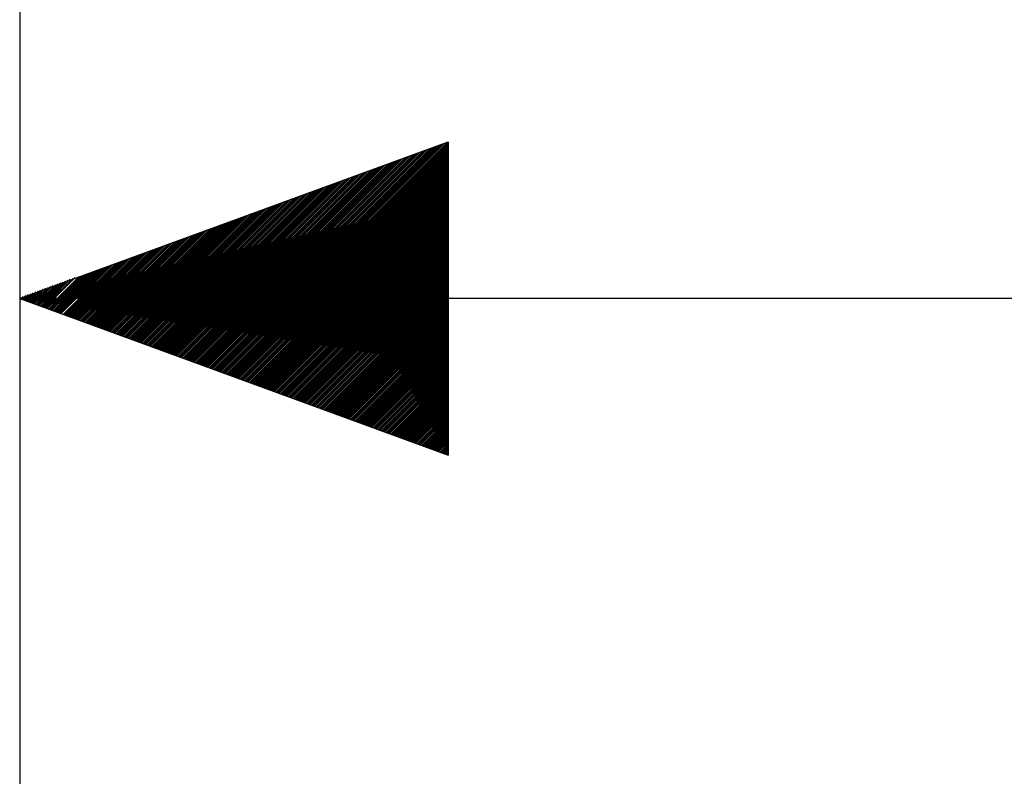
# Model space of a CAD drawing. Extents: x -10378.5 to -10308.5, y -37990.5 to -37916.3.
# Drawn here: x -10349.4 to -10346.6, y -37962.2 to -37960.1 of the extents above; entities that cross this region are included whole.
import ezdxf

# ---------------------------------------------------------------- set-up
doc = ezdxf.new("R2010")
doc.units = 0
doc.header["$MEASUREMENT"] = 0
doc.layers.get('0').update_dxf_attribs({"linetype": 'CONTINUOUS'})

msp = doc.modelspace()

# ---------------------------------------------------------------- linework, layer by layer
at = {"ltscale": 2}
for p, q in [((-10349.4158, -37957.6065), (-10349.4158, -37962.017)), ((-10344.2034, -37960.8788), (-10349.4158, -37960.8788)), ((-10349.4158, -37962.017), (-10349.4158, -37964.4126))]:
    msp.add_line(p, q, dxfattribs=at)
for p, q in [((-10349.4158, -37960.8788), (-10348.1895, -37960.4306)), ((-10348.6531, -37960.8788), (-10348.2139, -37960.4395)), ((-10348.6486, -37960.8788), (-10348.2068, -37960.4369)), ((-10348.6441, -37960.8788), (-10348.1997, -37960.4344)), ((-10348.6396, -37960.8788), (-10348.1926, -37960.4318)), ((-10348.6351, -37960.8788), (-10348.1895, -37960.4332)), ((-10348.6306, -37960.8788), (-10348.1895, -37960.4377)), ((-10348.1895, -37960.4306), (-10348.1895, -37961.3269)), ((-10348.7025, -37960.8788), (-10348.2917, -37960.468)), ((-10348.698, -37960.8788), (-10348.2846, -37960.4654)), ((-10348.6935, -37960.8788), (-10348.2776, -37960.4628)), ((-10348.689, -37960.8788), (-10348.2705, -37960.4602)), ((-10348.6845, -37960.8788), (-10348.2634, -37960.4576)), ((-10348.68, -37960.8788), (-10348.2563, -37960.455)), ((-10348.6755, -37960.8788), (-10348.2492, -37960.4525)), ((-10348.6711, -37960.8788), (-10348.2422, -37960.4499)), ((-10348.6666, -37960.8788), (-10348.2351, -37960.4473)), ((-10348.6621, -37960.8788), (-10348.228, -37960.4447)), ((-10348.6576, -37960.8788), (-10348.2209, -37960.4421)), ((-10348.6262, -37960.8788), (-10348.1895, -37960.4422)), ((-10348.6217, -37960.8788), (-10348.1895, -37960.4466)), ((-10348.6172, -37960.8788), (-10348.1895, -37960.4511)), ((-10348.6127, -37960.8788), (-10348.1895, -37960.4556)), ((-10348.6082, -37960.8788), (-10348.1895, -37960.4601)), ((-10348.6037, -37960.8788), (-10348.1895, -37960.4646)), ((-10348.5992, -37960.8788), (-10348.1895, -37960.4691)), ((-10348.7519, -37960.8788), (-10348.3695, -37960.4964)), ((-10348.7474, -37960.8788), (-10348.3625, -37960.4938)), ((-10348.7429, -37960.8788), (-10348.3554, -37960.4912)), ((-10348.7384, -37960.8788), (-10348.3483, -37960.4887)), ((-10348.7339, -37960.8788), (-10348.3412, -37960.4861)), ((-10348.7294, -37960.8788), (-10348.3342, -37960.4835)), ((-10348.7249, -37960.8788), (-10348.3271, -37960.4809)), ((-10348.7204, -37960.8788), (-10348.32, -37960.4783)), ((-10348.716, -37960.8788), (-10348.3129, -37960.4757)), ((-10348.7115, -37960.8788), (-10348.3059, -37960.4731)), ((-10348.707, -37960.8788), (-10348.2988, -37960.4706)), ((-10348.5947, -37960.8788), (-10348.1895, -37960.4736)), ((-10348.5902, -37960.8788), (-10348.1895, -37960.4781)), ((-10348.5857, -37960.8788), (-10348.1895, -37960.4826)), ((-10348.5813, -37960.8788), (-10348.1895, -37960.4871)), ((-10348.5768, -37960.8788), (-10348.1895, -37960.4915)), ((-10348.5723, -37960.8788), (-10348.1895, -37960.496)), ((-10348.8013, -37960.8788), (-10348.4474, -37960.5249)), ((-10348.7968, -37960.8788), (-10348.4403, -37960.5223)), ((-10348.7923, -37960.8788), (-10348.4332, -37960.5197)), ((-10348.7878, -37960.8788), (-10348.4261, -37960.5171)), ((-10348.7833, -37960.8788), (-10348.4191, -37960.5145)), ((-10348.7788, -37960.8788), (-10348.412, -37960.5119)), ((-10348.7743, -37960.8788), (-10348.4049, -37960.5093)), ((-10348.7698, -37960.8788), (-10348.3978, -37960.5068)), ((-10348.7653, -37960.8788), (-10348.3908, -37960.5042)), ((-10348.7609, -37960.8788), (-10348.3837, -37960.5016)), ((-10348.7564, -37960.8788), (-10348.3766, -37960.499)), ((-10348.5678, -37960.8788), (-10348.1895, -37960.5005)), ((-10348.5633, -37960.8788), (-10348.1895, -37960.505)), ((-10348.5588, -37960.8788), (-10348.1895, -37960.5095)), ((-10348.5543, -37960.8788), (-10348.1895, -37960.514)), ((-10348.5498, -37960.8788), (-10348.1895, -37960.5185)), ((-10348.5453, -37960.8788), (-10348.1895, -37960.523)), ((-10348.8507, -37960.8788), (-10348.5252, -37960.5533)), ((-10348.8462, -37960.8788), (-10348.5181, -37960.5507)), ((-10348.8417, -37960.8788), (-10348.5111, -37960.5481)), ((-10348.8372, -37960.8788), (-10348.504, -37960.5455)), ((-10348.8327, -37960.8788), (-10348.4969, -37960.543)), ((-10348.8282, -37960.8788), (-10348.4898, -37960.5404)), ((-10348.8237, -37960.8788), (-10348.4827, -37960.5378)), ((-10348.8192, -37960.8788), (-10348.4757, -37960.5352)), ((-10348.8147, -37960.8788), (-10348.4686, -37960.5326)), ((-10348.8102, -37960.8788), (-10348.4615, -37960.53)), ((-10348.8058, -37960.8788), (-10348.4544, -37960.5274)), ((-10348.5408, -37960.8788), (-10348.1895, -37960.5275)), ((-10348.5363, -37960.8788), (-10348.1895, -37960.532)), ((-10348.5319, -37960.8788), (-10348.1895, -37960.5364)), ((-10348.5274, -37960.8788), (-10348.1895, -37960.5409)), ((-10348.5229, -37960.8788), (-10348.1895, -37960.5454)), ((-10348.5184, -37960.8788), (-10348.1895, -37960.5499)), ((-10348.9, -37960.8788), (-10348.603, -37960.5817)), ((-10348.8956, -37960.8788), (-10348.596, -37960.5792)), ((-10348.8911, -37960.8788), (-10348.5889, -37960.5766)), ((-10348.8866, -37960.8788), (-10348.5818, -37960.574)), ((-10348.8821, -37960.8788), (-10348.5747, -37960.5714)), ((-10348.8776, -37960.8788), (-10348.5677, -37960.5688)), ((-10348.8731, -37960.8788), (-10348.5606, -37960.5662)), ((-10348.8686, -37960.8788), (-10348.5535, -37960.5636)), ((-10348.8641, -37960.8788), (-10348.5464, -37960.5611)), ((-10348.8596, -37960.8788), (-10348.5394, -37960.5585)), ((-10348.8551, -37960.8788), (-10348.5323, -37960.5559)), ((-10348.5139, -37960.8788), (-10348.1895, -37960.5544)), ((-10348.5094, -37960.8788), (-10348.1895, -37960.5589)), ((-10348.5049, -37960.8788), (-10348.1895, -37960.5634)), ((-10348.5004, -37960.8788), (-10348.1895, -37960.5679)), ((-10348.4959, -37960.8788), (-10348.1895, -37960.5724)), ((-10348.4914, -37960.8788), (-10348.1895, -37960.5769)), ((-10348.487, -37960.8788), (-10348.1895, -37960.5813)), ((-10348.9494, -37960.8788), (-10348.6809, -37960.6102)), ((-10348.945, -37960.8788), (-10348.6738, -37960.6076)), ((-10348.9405, -37960.8788), (-10348.6667, -37960.605)), ((-10348.936, -37960.8788), (-10348.6596, -37960.6024)), ((-10348.9315, -37960.8788), (-10348.6526, -37960.5998)), ((-10348.927, -37960.8788), (-10348.6455, -37960.5973)), ((-10348.9225, -37960.8788), (-10348.6384, -37960.5947)), ((-10348.918, -37960.8788), (-10348.6313, -37960.5921)), ((-10348.9135, -37960.8788), (-10348.6243, -37960.5895)), ((-10348.909, -37960.8788), (-10348.6172, -37960.5869)), ((-10348.9045, -37960.8788), (-10348.6101, -37960.5843)), ((-10348.4825, -37960.8788), (-10348.1895, -37960.5858)), ((-10348.478, -37960.8788), (-10348.1895, -37960.5903)), ((-10348.4735, -37960.8788), (-10348.1895, -37960.5948)), ((-10348.469, -37960.8788), (-10348.1895, -37960.5993)), ((-10348.4645, -37960.8788), (-10348.1895, -37960.6038)), ((-10348.46, -37960.8788), (-10348.1895, -37960.6083)), ((-10348.9988, -37960.8788), (-10348.7587, -37960.6386)), ((-10348.9943, -37960.8788), (-10348.7516, -37960.636)), ((-10348.9899, -37960.8788), (-10348.7446, -37960.6335)), ((-10348.9854, -37960.8788), (-10348.7375, -37960.6309)), ((-10348.9809, -37960.8788), (-10348.7304, -37960.6283)), ((-10348.9764, -37960.8788), (-10348.7233, -37960.6257)), ((-10348.9719, -37960.8788), (-10348.7162, -37960.6231)), ((-10348.9674, -37960.8788), (-10348.7092, -37960.6205)), ((-10348.9629, -37960.8788), (-10348.7021, -37960.6179)), ((-10348.9584, -37960.8788), (-10348.695, -37960.6154)), ((-10348.9539, -37960.8788), (-10348.6879, -37960.6128)), ((-10348.4555, -37960.8788), (-10348.1895, -37960.6128)), ((-10348.451, -37960.8788), (-10348.1895, -37960.6173)), ((-10348.4465, -37960.8788), (-10348.1895, -37960.6218)), ((-10348.4421, -37960.8788), (-10348.1895, -37960.6262)), ((-10348.4376, -37960.8788), (-10348.1895, -37960.6307)), ((-10348.4331, -37960.8788), (-10348.1895, -37960.6352)), ((-10349.0437, -37960.8788), (-10348.8295, -37960.6645)), ((-10349.0392, -37960.8788), (-10348.8224, -37960.6619)), ((-10349.0348, -37960.8788), (-10348.8153, -37960.6593)), ((-10349.0303, -37960.8788), (-10348.8082, -37960.6567)), ((-10349.0258, -37960.8788), (-10348.8012, -37960.6541)), ((-10349.0213, -37960.8788), (-10348.7941, -37960.6516)), ((-10349.0168, -37960.8788), (-10348.787, -37960.649)), ((-10349.0123, -37960.8788), (-10348.7799, -37960.6464)), ((-10349.0078, -37960.8788), (-10348.7729, -37960.6438)), ((-10349.0033, -37960.8788), (-10348.7658, -37960.6412)), ((-10348.4286, -37960.8788), (-10348.1895, -37960.6397)), ((-10348.4241, -37960.8788), (-10348.1895, -37960.6442)), ((-10348.4196, -37960.8788), (-10348.1895, -37960.6487)), ((-10348.4151, -37960.8788), (-10348.1895, -37960.6532)), ((-10348.4106, -37960.8788), (-10348.1895, -37960.6577)), ((-10348.4061, -37960.8788), (-10348.1895, -37960.6622)), ((-10348.4016, -37960.8788), (-10348.1895, -37960.6667)), ((-10349.0931, -37960.8788), (-10348.9073, -37960.6929)), ((-10349.0886, -37960.8788), (-10348.9002, -37960.6903)), ((-10349.0841, -37960.8788), (-10348.8931, -37960.6878)), ((-10349.0797, -37960.8788), (-10348.8861, -37960.6852)), ((-10349.0752, -37960.8788), (-10348.879, -37960.6826)), ((-10349.0707, -37960.8788), (-10348.8719, -37960.68)), ((-10349.0662, -37960.8788), (-10348.8648, -37960.6774)), ((-10349.0617, -37960.8788), (-10348.8578, -37960.6748)), ((-10349.0572, -37960.8788), (-10348.8507, -37960.6722)), ((-10349.0527, -37960.8788), (-10348.8436, -37960.6697)), ((-10349.0482, -37960.8788), (-10348.8365, -37960.6671)), ((-10348.3972, -37960.8788), (-10348.1895, -37960.6711)), ((-10348.3927, -37960.8788), (-10348.1895, -37960.6756)), ((-10348.3882, -37960.8788), (-10348.1895, -37960.6801)), ((-10348.3837, -37960.8788), (-10348.1895, -37960.6846)), ((-10348.3792, -37960.8788), (-10348.1895, -37960.6891)), ((-10348.3747, -37960.8788), (-10348.1895, -37960.6936)), ((-10349.1425, -37960.8788), (-10348.9851, -37960.7214)), ((-10349.138, -37960.8788), (-10348.9781, -37960.7188)), ((-10349.1335, -37960.8788), (-10348.971, -37960.7162)), ((-10349.129, -37960.8788), (-10348.9639, -37960.7136)), ((-10349.1246, -37960.8788), (-10348.9568, -37960.711)), ((-10349.1201, -37960.8788), (-10348.9497, -37960.7084)), ((-10349.1156, -37960.8788), (-10348.9427, -37960.7059)), ((-10349.1111, -37960.8788), (-10348.9356, -37960.7033)), ((-10349.1066, -37960.8788), (-10348.9285, -37960.7007)), ((-10349.1021, -37960.8788), (-10348.9214, -37960.6981)), ((-10349.0976, -37960.8788), (-10348.9144, -37960.6955)), ((-10348.3702, -37960.8788), (-10348.1895, -37960.6981)), ((-10348.3657, -37960.8788), (-10348.1895, -37960.7026)), ((-10348.3612, -37960.8788), (-10348.1895, -37960.7071)), ((-10348.3567, -37960.8788), (-10348.1895, -37960.7116)), ((-10348.3523, -37960.8788), (-10348.1895, -37960.716)), ((-10348.3478, -37960.8788), (-10348.1895, -37960.7205)), ((-10349.1919, -37960.8788), (-10349.063, -37960.7498)), ((-10349.1874, -37960.8788), (-10349.0559, -37960.7472)), ((-10349.1829, -37960.8788), (-10349.0488, -37960.7446)), ((-10349.1784, -37960.8788), (-10349.0417, -37960.742)), ((-10349.1739, -37960.8788), (-10349.0347, -37960.7395)), ((-10349.1695, -37960.8788), (-10349.0276, -37960.7369)), ((-10349.165, -37960.8788), (-10349.0205, -37960.7343)), ((-10349.1605, -37960.8788), (-10349.0134, -37960.7317)), ((-10349.156, -37960.8788), (-10349.0064, -37960.7291)), ((-10349.1515, -37960.8788), (-10348.9993, -37960.7265)), ((-10349.147, -37960.8788), (-10348.9922, -37960.7239)), ((-10348.3433, -37960.8788), (-10348.1895, -37960.725)), ((-10348.3388, -37960.8788), (-10348.1895, -37960.7295)), ((-10348.3343, -37960.8788), (-10348.1895, -37960.734)), ((-10348.3298, -37960.8788), (-10348.1895, -37960.7385)), ((-10348.3253, -37960.8788), (-10348.1895, -37960.743)), ((-10348.3208, -37960.8788), (-10348.1895, -37960.7475)), ((-10349.2413, -37960.8788), (-10349.1408, -37960.7782)), ((-10349.2368, -37960.8788), (-10349.1337, -37960.7757)), ((-10349.2323, -37960.8788), (-10349.1266, -37960.7731)), ((-10349.2278, -37960.8788), (-10349.1196, -37960.7705)), ((-10349.2233, -37960.8788), (-10349.1125, -37960.7679)), ((-10349.2188, -37960.8788), (-10349.1054, -37960.7653)), ((-10349.2144, -37960.8788), (-10349.0983, -37960.7627)), ((-10349.2099, -37960.8788), (-10349.0913, -37960.7601)), ((-10349.2054, -37960.8788), (-10349.0842, -37960.7576)), ((-10349.2009, -37960.8788), (-10349.0771, -37960.755)), ((-10349.1964, -37960.8788), (-10349.07, -37960.7524)), ((-10348.3163, -37960.8788), (-10348.1895, -37960.752)), ((-10348.3118, -37960.8788), (-10348.1895, -37960.7565)), ((-10348.3074, -37960.8788), (-10348.1895, -37960.761)), ((-10348.3029, -37960.8788), (-10348.1895, -37960.7654)), ((-10348.2984, -37960.8788), (-10348.1895, -37960.7699)), ((-10348.2939, -37960.8788), (-10348.1895, -37960.7744)), ((-10348.2894, -37960.8788), (-10348.1895, -37960.7789)), ((-10349.2907, -37960.8788), (-10349.2186, -37960.8067)), ((-10349.2862, -37960.8788), (-10349.2116, -37960.8041)), ((-10349.2817, -37960.8788), (-10349.2045, -37960.8015)), ((-10349.2772, -37960.8788), (-10349.1974, -37960.7989)), ((-10349.2727, -37960.8788), (-10349.1903, -37960.7963)), ((-10349.2682, -37960.8788), (-10349.1832, -37960.7938)), ((-10349.2638, -37960.8788), (-10349.1762, -37960.7912)), ((-10349.2593, -37960.8788), (-10349.1691, -37960.7886)), ((-10349.2548, -37960.8788), (-10349.162, -37960.786)), ((-10349.2503, -37960.8788), (-10349.1549, -37960.7834)), ((-10349.2458, -37960.8788), (-10349.1479, -37960.7808)), ((-10348.2849, -37960.8788), (-10348.1895, -37960.7834)), ((-10348.2804, -37960.8788), (-10348.1895, -37960.7879)), ((-10348.2759, -37960.8788), (-10348.1895, -37960.7924)), ((-10348.2714, -37960.8788), (-10348.1895, -37960.7969)), ((-10348.2669, -37960.8788), (-10348.1895, -37960.8014)), ((-10348.2625, -37960.8788), (-10348.1895, -37960.8059)), ((-10349.3429, -37960.8777), (-10349.2993, -37960.8341)), ((-10349.3385, -37960.8777), (-10349.2922, -37960.8315)), ((-10349.334, -37960.8777), (-10349.2852, -37960.8289)), ((-10349.3295, -37960.8777), (-10349.2781, -37960.8263)), ((-10349.325, -37960.8777), (-10349.271, -37960.8237)), ((-10349.3205, -37960.8777), (-10349.2639, -37960.8212)), ((-10349.316, -37960.8777), (-10349.2569, -37960.8186)), ((-10349.3087, -37960.8788), (-10349.2469, -37960.817)), ((-10349.3042, -37960.8788), (-10349.2399, -37960.8144)), ((-10349.2997, -37960.8788), (-10349.2328, -37960.8119)), ((-10349.2952, -37960.8788), (-10349.2257, -37960.8093)), ((-10348.258, -37960.8788), (-10348.1895, -37960.8103)), ((-10348.2535, -37960.8788), (-10348.1895, -37960.8148)), ((-10348.249, -37960.8788), (-10348.1895, -37960.8193)), ((-10348.2445, -37960.8788), (-10348.1895, -37960.8238)), ((-10348.24, -37960.8788), (-10348.1895, -37960.8283)), ((-10348.2355, -37960.8788), (-10348.1895, -37960.8328)), ((-10349.3923, -37960.8777), (-10349.3772, -37960.8625)), ((-10349.3878, -37960.8777), (-10349.3701, -37960.8599)), ((-10349.3834, -37960.8777), (-10349.363, -37960.8574)), ((-10349.3789, -37960.8777), (-10349.3559, -37960.8548)), ((-10349.3744, -37960.8777), (-10349.3489, -37960.8522)), ((-10349.3699, -37960.8777), (-10349.3418, -37960.8496)), ((-10349.3654, -37960.8777), (-10349.3347, -37960.847)), ((-10349.3609, -37960.8777), (-10349.3276, -37960.8444)), ((-10349.3564, -37960.8777), (-10349.3206, -37960.8418)), ((-10349.3519, -37960.8777), (-10349.3135, -37960.8393)), ((-10349.3474, -37960.8777), (-10349.3064, -37960.8367)), ((-10348.231, -37960.8788), (-10348.1895, -37960.8373)), ((-10348.2265, -37960.8788), (-10348.1895, -37960.8418)), ((-10348.222, -37960.8788), (-10348.1895, -37960.8463)), ((-10348.2176, -37960.8788), (-10348.1895, -37960.8508)), ((-10348.2131, -37960.8788), (-10348.1895, -37960.8552)), ((-10348.2086, -37960.8788), (-10348.1895, -37960.8597)), ((-10349.4158, -37960.8788), (-10349.4148, -37960.8777)), ((-10349.4158, -37960.8788), (-10348.1895, -37961.3269)), ((-10349.4148, -37960.8777), (-10349.4125, -37960.8755)), ((-10349.4125, -37960.88), (-10349.4103, -37960.8777)), ((-10349.4103, -37960.8777), (-10349.4055, -37960.8729)), ((-10349.4093, -37960.8812), (-10349.4058, -37960.8777)), ((-10349.406, -37960.8824), (-10349.4013, -37960.8777)), ((-10349.4058, -37960.8777), (-10349.3984, -37960.8703)), ((-10349.4027, -37960.8836), (-10349.3968, -37960.8777)), ((-10349.4013, -37960.8777), (-10349.3913, -37960.8677)), ((-10349.3994, -37960.8848), (-10349.3923, -37960.8777)), ((-10349.3968, -37960.8777), (-10349.3842, -37960.8651)), ((-10349.3961, -37960.886), (-10349.3878, -37960.8777)), ((-10349.3928, -37960.8872), (-10349.3834, -37960.8777)), ((-10349.3895, -37960.8884), (-10349.3789, -37960.8777)), ((-10349.3862, -37960.8896), (-10349.3744, -37960.8777)), ((-10349.383, -37960.8908), (-10349.3699, -37960.8777)), ((-10349.3797, -37960.892), (-10349.3654, -37960.8777)), ((-10349.3764, -37960.8932), (-10349.3609, -37960.8777)), ((-10349.3731, -37960.8944), (-10349.3564, -37960.8777)), ((-10349.3698, -37960.8956), (-10349.3519, -37960.8777)), ((-10349.3665, -37960.8968), (-10349.3474, -37960.8777)), ((-10349.3632, -37960.898), (-10349.3429, -37960.8777)), ((-10349.3599, -37960.8992), (-10349.3385, -37960.8777)), ((-10349.3566, -37960.9004), (-10349.334, -37960.8777)), ((-10349.3534, -37960.9016), (-10349.3295, -37960.8777)), ((-10349.3501, -37960.9028), (-10349.325, -37960.8777)), ((-10349.3468, -37960.904), (-10349.3205, -37960.8777)), ((-10349.3435, -37960.9052), (-10349.316, -37960.8777)), ((-10349.3402, -37960.9064), (-10349.3115, -37960.8777)), ((-10349.3369, -37960.9076), (-10349.307, -37960.8777)), ((-10349.3336, -37960.9088), (-10349.3025, -37960.8777)), ((-10349.3303, -37960.91), (-10349.298, -37960.8777)), ((-10349.327, -37960.9112), (-10349.2936, -37960.8777)), ((-10349.3238, -37960.9124), (-10349.2891, -37960.8777)), ((-10349.3205, -37960.9136), (-10349.2846, -37960.8777)), ((-10349.3172, -37960.9148), (-10349.2801, -37960.8777)), ((-10349.3139, -37960.916), (-10349.2756, -37960.8777)), ((-10349.3106, -37960.9172), (-10349.2711, -37960.8777)), ((-10349.3073, -37960.9184), (-10349.2666, -37960.8777)), ((-10349.304, -37960.9196), (-10349.2621, -37960.8777)), ((-10349.3007, -37960.9208), (-10349.2576, -37960.8777)), ((-10349.2975, -37960.922), (-10349.2531, -37960.8777)), ((-10349.2913, -37960.9243), (-10349.2458, -37960.8788)), ((-10349.288, -37960.9255), (-10349.2413, -37960.8788)), ((-10349.2847, -37960.9267), (-10349.2368, -37960.8788)), ((-10349.2814, -37960.9279), (-10349.2323, -37960.8788)), ((-10349.2781, -37960.9291), (-10349.2278, -37960.8788)), ((-10349.2749, -37960.9303), (-10349.2233, -37960.8788)), ((-10349.2716, -37960.9315), (-10349.2188, -37960.8788)), ((-10349.2683, -37960.9327), (-10349.2144, -37960.8788)), ((-10349.265, -37960.9339), (-10349.2099, -37960.8788)), ((-10349.2617, -37960.9351), (-10349.2054, -37960.8788)), ((-10349.2584, -37960.9363), (-10349.2009, -37960.8788)), ((-10349.2551, -37960.9375), (-10349.1964, -37960.8788)), ((-10349.2518, -37960.9387), (-10349.1919, -37960.8788)), ((-10349.2485, -37960.9399), (-10349.1874, -37960.8788)), ((-10349.2453, -37960.9411), (-10349.1829, -37960.8788)), ((-10349.242, -37960.9423), (-10349.1784, -37960.8788)), ((-10349.2387, -37960.9435), (-10349.1739, -37960.8788)), ((-10349.2354, -37960.9447), (-10349.1695, -37960.8788)), ((-10349.2321, -37960.9459), (-10349.165, -37960.8788)), ((-10349.2288, -37960.9471), (-10349.1605, -37960.8788)), ((-10349.2255, -37960.9483), (-10349.156, -37960.8788)), ((-10349.2222, -37960.9495), (-10349.1515, -37960.8788)), ((-10349.219, -37960.9507), (-10349.147, -37960.8788)), ((-10349.2157, -37960.9519), (-10349.1425, -37960.8788)), ((-10349.2124, -37960.9531), (-10349.138, -37960.8788)), ((-10349.2091, -37960.9543), (-10349.1335, -37960.8788)), ((-10349.2058, -37960.9555), (-10349.129, -37960.8788)), ((-10349.2025, -37960.9567), (-10349.1246, -37960.8788)), ((-10349.1992, -37960.9579), (-10349.1201, -37960.8788)), ((-10349.1959, -37960.9591), (-10349.1156, -37960.8788)), ((-10349.1926, -37960.9603), (-10349.1111, -37960.8788)), ((-10349.1894, -37960.9615), (-10349.1066, -37960.8788)), ((-10349.1861, -37960.9627), (-10349.1021, -37960.8788)), ((-10349.1828, -37960.9639), (-10349.0976, -37960.8788)), ((-10349.1795, -37960.9651), (-10349.0931, -37960.8788)), ((-10349.1762, -37960.9663), (-10349.0886, -37960.8788)), ((-10349.1729, -37960.9675), (-10349.0841, -37960.8788)), ((-10349.1696, -37960.9687), (-10349.0797, -37960.8788)), ((-10349.1663, -37960.9699), (-10349.0752, -37960.8788)), ((-10349.163, -37960.9711), (-10349.0707, -37960.8788)), ((-10349.1598, -37960.9723), (-10349.0662, -37960.8788)), ((-10349.1565, -37960.9735), (-10349.0617, -37960.8788)), ((-10349.1532, -37960.9747), (-10349.0572, -37960.8788)), ((-10349.1499, -37960.9759), (-10349.0527, -37960.8788)), ((-10349.1466, -37960.9771), (-10349.0482, -37960.8788)), ((-10349.1433, -37960.9783), (-10349.0437, -37960.8788)), ((-10349.14, -37960.9795), (-10349.0392, -37960.8788)), ((-10349.1367, -37960.9807), (-10349.0348, -37960.8788)), ((-10349.1335, -37960.9819), (-10349.0303, -37960.8788)), ((-10349.1302, -37960.9831), (-10349.0258, -37960.8788)), ((-10349.1269, -37960.9843), (-10349.0213, -37960.8788)), ((-10349.1236, -37960.9855), (-10349.0168, -37960.8788)), ((-10349.1203, -37960.9867), (-10349.0123, -37960.8788)), ((-10349.117, -37960.988), (-10349.0078, -37960.8788)), ((-10349.1137, -37960.9892), (-10349.0033, -37960.8788)), ((-10349.1104, -37960.9904), (-10348.9988, -37960.8788)), ((-10349.1071, -37960.9916), (-10348.9943, -37960.8788)), ((-10349.1039, -37960.9928), (-10348.9899, -37960.8788)), ((-10349.1006, -37960.994), (-10348.9854, -37960.8788)), ((-10349.0973, -37960.9952), (-10348.9809, -37960.8788)), ((-10349.094, -37960.9964), (-10348.9764, -37960.8788)), ((-10349.0907, -37960.9976), (-10348.9719, -37960.8788)), ((-10349.0874, -37960.9988), (-10348.9674, -37960.8788)), ((-10349.0841, -37961), (-10348.9629, -37960.8788)), ((-10349.0808, -37961.0012), (-10348.9584, -37960.8788)), ((-10349.0775, -37961.0024), (-10348.9539, -37960.8788)), ((-10349.0743, -37961.0036), (-10348.9494, -37960.8788)), ((-10349.071, -37961.0048), (-10348.945, -37960.8788)), ((-10349.0677, -37961.006), (-10348.9405, -37960.8788)), ((-10349.0644, -37961.0072), (-10348.936, -37960.8788)), ((-10349.0611, -37961.0084), (-10348.9315, -37960.8788)), ((-10349.0578, -37961.0096), (-10348.927, -37960.8788)), ((-10349.0545, -37961.0108), (-10348.9225, -37960.8788)), ((-10349.0512, -37961.012), (-10348.918, -37960.8788)), ((-10349.048, -37961.0132), (-10348.9135, -37960.8788)), ((-10349.0447, -37961.0144), (-10348.909, -37960.8788)), ((-10349.0414, -37961.0156), (-10348.9045, -37960.8788)), ((-10349.0381, -37961.0168), (-10348.9, -37960.8788)), ((-10349.0348, -37961.018), (-10348.8956, -37960.8788)), ((-10349.0315, -37961.0192), (-10348.8911, -37960.8788)), ((-10349.0282, -37961.0204), (-10348.8866, -37960.8788)), ((-10349.0249, -37961.0216), (-10348.8821, -37960.8788)), ((-10349.0216, -37961.0228), (-10348.8776, -37960.8788)), ((-10349.0184, -37961.024), (-10348.8731, -37960.8788)), ((-10349.0151, -37961.0252), (-10348.8686, -37960.8788)), ((-10349.0118, -37961.0264), (-10348.8641, -37960.8788)), ((-10349.0085, -37961.0276), (-10348.8596, -37960.8788)), ((-10349.0052, -37961.0288), (-10348.8551, -37960.8788)), ((-10349.0019, -37961.03), (-10348.8507, -37960.8788)), ((-10348.9986, -37961.0312), (-10348.8462, -37960.8788)), ((-10348.9953, -37961.0324), (-10348.8417, -37960.8788)), ((-10348.992, -37961.0336), (-10348.8372, -37960.8788)), ((-10348.9888, -37961.0348), (-10348.8327, -37960.8788)), ((-10348.9855, -37961.036), (-10348.8282, -37960.8788)), ((-10348.9822, -37961.0372), (-10348.8237, -37960.8788)), ((-10348.9789, -37961.0384), (-10348.8192, -37960.8788)), ((-10348.9756, -37961.0396), (-10348.8147, -37960.8788)), ((-10348.9723, -37961.0408), (-10348.8102, -37960.8788)), ((-10348.969, -37961.042), (-10348.8058, -37960.8788)), ((-10348.9657, -37961.0432), (-10348.8013, -37960.8788)), ((-10348.9625, -37961.0444), (-10348.7968, -37960.8788)), ((-10348.9592, -37961.0456), (-10348.7923, -37960.8788)), ((-10348.9559, -37961.0468), (-10348.7878, -37960.8788)), ((-10348.9526, -37961.048), (-10348.7833, -37960.8788)), ((-10348.9493, -37961.0492), (-10348.7788, -37960.8788)), ((-10348.946, -37961.0504), (-10348.7743, -37960.8788)), ((-10348.9427, -37961.0516), (-10348.7698, -37960.8788)), ((-10348.9394, -37961.0528), (-10348.7653, -37960.8788)), ((-10348.9361, -37961.054), (-10348.7609, -37960.8788)), ((-10348.9329, -37961.0552), (-10348.7564, -37960.8788)), ((-10348.9296, -37961.0564), (-10348.7519, -37960.8788)), ((-10348.9263, -37961.0576), (-10348.7474, -37960.8788)), ((-10348.923, -37961.0588), (-10348.7429, -37960.8788)), ((-10348.9197, -37961.0601), (-10348.7384, -37960.8788)), ((-10348.9164, -37961.0613), (-10348.7339, -37960.8788)), ((-10348.9131, -37961.0625), (-10348.7294, -37960.8788)), ((-10348.9098, -37961.0637), (-10348.7249, -37960.8788)), ((-10348.9065, -37961.0649), (-10348.7204, -37960.8788)), ((-10348.9033, -37961.0661), (-10348.716, -37960.8788)), ((-10348.9, -37961.0673), (-10348.7115, -37960.8788)), ((-10348.8967, -37961.0685), (-10348.707, -37960.8788)), ((-10348.8934, -37961.0697), (-10348.7025, -37960.8788)), ((-10348.8901, -37961.0709), (-10348.698, -37960.8788)), ((-10348.8868, -37961.0721), (-10348.6935, -37960.8788)), ((-10348.8835, -37961.0733), (-10348.689, -37960.8788)), ((-10348.8802, -37961.0745), (-10348.6845, -37960.8788)), ((-10348.877, -37961.0757), (-10348.68, -37960.8788)), ((-10348.8737, -37961.0769), (-10348.6755, -37960.8788)), ((-10348.8704, -37961.0781), (-10348.6711, -37960.8788)), ((-10348.8671, -37961.0793), (-10348.6666, -37960.8788)), ((-10348.8638, -37961.0805), (-10348.6621, -37960.8788)), ((-10348.8605, -37961.0817), (-10348.6576, -37960.8788)), ((-10348.8572, -37961.0829), (-10348.6531, -37960.8788)), ((-10348.8539, -37961.0841), (-10348.6486, -37960.8788)), ((-10348.8506, -37961.0853), (-10348.6441, -37960.8788)), ((-10348.8474, -37961.0865), (-10348.6396, -37960.8788)), ((-10348.8441, -37961.0877), (-10348.6351, -37960.8788)), ((-10348.8408, -37961.0889), (-10348.6306, -37960.8788)), ((-10348.8375, -37961.0901), (-10348.6262, -37960.8788)), ((-10348.8342, -37961.0913), (-10348.6217, -37960.8788)), ((-10348.8309, -37961.0925), (-10348.6172, -37960.8788)), ((-10348.8276, -37961.0937), (-10348.6127, -37960.8788)), ((-10348.8243, -37961.0949), (-10348.6082, -37960.8788)), ((-10348.821, -37961.0961), (-10348.6037, -37960.8788)), ((-10348.8178, -37961.0973), (-10348.5992, -37960.8788)), ((-10348.8145, -37961.0985), (-10348.5947, -37960.8788)), ((-10348.8112, -37961.0997), (-10348.5902, -37960.8788)), ((-10348.8079, -37961.1009), (-10348.5857, -37960.8788)), ((-10348.8046, -37961.1021), (-10348.5813, -37960.8788)), ((-10348.8013, -37961.1033), (-10348.5768, -37960.8788)), ((-10348.798, -37961.1045), (-10348.5723, -37960.8788)), ((-10348.7947, -37961.1057), (-10348.5678, -37960.8788)), ((-10348.7915, -37961.1069), (-10348.5633, -37960.8788)), ((-10348.7882, -37961.1081), (-10348.5588, -37960.8788)), ((-10348.7849, -37961.1093), (-10348.5543, -37960.8788)), ((-10348.7816, -37961.1105), (-10348.5498, -37960.8788)), ((-10348.7783, -37961.1117), (-10348.5453, -37960.8788)), ((-10348.775, -37961.1129), (-10348.5408, -37960.8788)), ((-10348.7717, -37961.1141), (-10348.5363, -37960.8788)), ((-10348.7684, -37961.1153), (-10348.5319, -37960.8788)), ((-10348.7651, -37961.1165), (-10348.5274, -37960.8788)), ((-10348.7619, -37961.1177), (-10348.5229, -37960.8788)), ((-10348.7586, -37961.1189), (-10348.5184, -37960.8788)), ((-10348.7553, -37961.1201), (-10348.5139, -37960.8788)), ((-10348.752, -37961.1213), (-10348.5094, -37960.8788)), ((-10348.7487, -37961.1225), (-10348.5049, -37960.8788)), ((-10348.7454, -37961.1237), (-10348.5004, -37960.8788)), ((-10348.7421, -37961.1249), (-10348.4959, -37960.8788)), ((-10348.7388, -37961.1261), (-10348.4914, -37960.8788)), ((-10348.7355, -37961.1273), (-10348.487, -37960.8788)), ((-10348.7323, -37961.1285), (-10348.4825, -37960.8788)), ((-10348.729, -37961.1297), (-10348.478, -37960.8788)), ((-10348.7257, -37961.1309), (-10348.4735, -37960.8788)), ((-10348.7224, -37961.1322), (-10348.469, -37960.8788)), ((-10348.7191, -37961.1334), (-10348.4645, -37960.8788)), ((-10348.7158, -37961.1346), (-10348.46, -37960.8788)), ((-10348.7125, -37961.1358), (-10348.4555, -37960.8788)), ((-10348.7092, -37961.137), (-10348.451, -37960.8788)), ((-10348.706, -37961.1382), (-10348.4465, -37960.8788)), ((-10348.7027, -37961.1394), (-10348.4421, -37960.8788)), ((-10348.6994, -37961.1406), (-10348.4376, -37960.8788)), ((-10348.6961, -37961.1418), (-10348.4331, -37960.8788)), ((-10348.6928, -37961.143), (-10348.4286, -37960.8788)), ((-10348.6895, -37961.1442), (-10348.4241, -37960.8788)), ((-10348.6862, -37961.1454), (-10348.4196, -37960.8788)), ((-10348.6829, -37961.1466), (-10348.4151, -37960.8788)), ((-10348.6796, -37961.1478), (-10348.4106, -37960.8788)), ((-10348.6764, -37961.149), (-10348.4061, -37960.8788)), ((-10348.6731, -37961.1502), (-10348.4016, -37960.8788)), ((-10348.6698, -37961.1514), (-10348.3972, -37960.8788)), ((-10348.6665, -37961.1526), (-10348.3927, -37960.8788)), ((-10348.6632, -37961.1538), (-10348.3882, -37960.8788)), ((-10348.6599, -37961.155), (-10348.3837, -37960.8788)), ((-10348.6566, -37961.1562), (-10348.3792, -37960.8788)), ((-10348.6533, -37961.1574), (-10348.3747, -37960.8788)), ((-10348.65, -37961.1586), (-10348.3702, -37960.8788)), ((-10348.6468, -37961.1598), (-10348.3657, -37960.8788)), ((-10348.6435, -37961.161), (-10348.3612, -37960.8788)), ((-10348.6402, -37961.1622), (-10348.3567, -37960.8788)), ((-10348.6369, -37961.1634), (-10348.3523, -37960.8788)), ((-10348.6336, -37961.1646), (-10348.3478, -37960.8788)), ((-10348.6303, -37961.1658), (-10348.3433, -37960.8788)), ((-10348.627, -37961.167), (-10348.3388, -37960.8788)), ((-10348.6237, -37961.1682), (-10348.3343, -37960.8788)), ((-10348.6205, -37961.1694), (-10348.3298, -37960.8788)), ((-10348.6172, -37961.1706), (-10348.3253, -37960.8788)), ((-10348.6139, -37961.1718), (-10348.3208, -37960.8788)), ((-10348.6106, -37961.173), (-10348.3163, -37960.8788)), ((-10348.6073, -37961.1742), (-10348.3118, -37960.8788)), ((-10348.604, -37961.1754), (-10348.3074, -37960.8788)), ((-10348.6007, -37961.1766), (-10348.3029, -37960.8788)), ((-10348.5974, -37961.1778), (-10348.2984, -37960.8788)), ((-10348.5941, -37961.179), (-10348.2939, -37960.8788)), ((-10348.5909, -37961.1802), (-10348.2894, -37960.8788)), ((-10348.5876, -37961.1814), (-10348.2849, -37960.8788)), ((-10348.5843, -37961.1826), (-10348.2804, -37960.8788)), ((-10348.581, -37961.1838), (-10348.2759, -37960.8788)), ((-10348.5777, -37961.185), (-10348.2714, -37960.8788)), ((-10348.5744, -37961.1862), (-10348.2669, -37960.8788)), ((-10348.5711, -37961.1874), (-10348.2625, -37960.8788)), ((-10348.5678, -37961.1886), (-10348.258, -37960.8788)), ((-10348.5645, -37961.1898), (-10348.2535, -37960.8788)), ((-10348.5613, -37961.191), (-10348.249, -37960.8788)), ((-10348.558, -37961.1922), (-10348.2445, -37960.8788)), ((-10348.5547, -37961.1934), (-10348.24, -37960.8788)), ((-10348.5514, -37961.1946), (-10348.2355, -37960.8788)), ((-10348.5481, -37961.1958), (-10348.231, -37960.8788)), ((-10348.5448, -37961.197), (-10348.2265, -37960.8788)), ((-10348.5415, -37961.1982), (-10348.222, -37960.8788)), ((-10348.5382, -37961.1994), (-10348.2176, -37960.8788)), ((-10348.535, -37961.2006), (-10348.2131, -37960.8788)), ((-10348.5317, -37961.2018), (-10348.2086, -37960.8788)), ((-10348.5284, -37961.203), (-10348.2041, -37960.8788)), ((-10348.5251, -37961.2043), (-10348.1996, -37960.8788)), ((-10348.5218, -37961.2055), (-10348.1951, -37960.8788)), ((-10348.5185, -37961.2067), (-10348.1906, -37960.8788)), ((-10348.5152, -37961.2079), (-10348.1895, -37960.8822)), ((-10348.5119, -37961.2091), (-10348.1895, -37960.8867)), ((-10348.5086, -37961.2103), (-10348.1895, -37960.8912)), ((-10348.2041, -37960.8788), (-10348.1895, -37960.8642)), ((-10348.1996, -37960.8788), (-10348.1895, -37960.8687)), ((-10348.1951, -37960.8788), (-10348.1895, -37960.8732)), ((-10348.1906, -37960.8788), (-10348.1895, -37960.8777)), ((-10348.5054, -37961.2115), (-10348.1895, -37960.8957)), ((-10348.5021, -37961.2127), (-10348.1895, -37960.9001)), ((-10348.4988, -37961.2139), (-10348.1895, -37960.9046)), ((-10348.4955, -37961.2151), (-10348.1895, -37960.9091)), ((-10348.4922, -37961.2163), (-10348.1895, -37960.9136)), ((-10348.4889, -37961.2175), (-10348.1895, -37960.9181)), ((-10348.4856, -37961.2187), (-10348.1895, -37960.9226)), ((-10348.4823, -37961.2199), (-10348.1895, -37960.9271)), ((-10348.479, -37961.2211), (-10348.1895, -37960.9316)), ((-10348.4758, -37961.2223), (-10348.1895, -37960.9361)), ((-10348.4725, -37961.2235), (-10348.1895, -37960.9406)), ((-10348.4692, -37961.2247), (-10348.1895, -37960.945)), ((-10348.4659, -37961.2259), (-10348.1895, -37960.9495)), ((-10348.4626, -37961.2271), (-10348.1895, -37960.954)), ((-10348.4593, -37961.2283), (-10348.1895, -37960.9585)), ((-10348.456, -37961.2295), (-10348.1895, -37960.963)), ((-10348.4527, -37961.2307), (-10348.1895, -37960.9675)), ((-10348.4495, -37961.2319), (-10348.1895, -37960.972)), ((-10348.4462, -37961.2331), (-10348.1895, -37960.9765)), ((-10348.4429, -37961.2343), (-10348.1895, -37960.981)), ((-10348.4396, -37961.2355), (-10348.1895, -37960.9855)), ((-10348.4363, -37961.2367), (-10348.1895, -37960.9899)), ((-10348.433, -37961.2379), (-10348.1895, -37960.9944)), ((-10348.4297, -37961.2391), (-10348.1895, -37960.9989)), ((-10348.4264, -37961.2403), (-10348.1895, -37961.0034)), ((-10348.4231, -37961.2415), (-10348.1895, -37961.0079)), ((-10348.4199, -37961.2427), (-10348.1895, -37961.0124)), ((-10348.4166, -37961.2439), (-10348.1895, -37961.0169)), ((-10348.4133, -37961.2451), (-10348.1895, -37961.0214)), ((-10348.41, -37961.2463), (-10348.1895, -37961.0259)), ((-10348.4067, -37961.2475), (-10348.1895, -37961.0304)), ((-10348.4034, -37961.2487), (-10348.1895, -37961.0348)), ((-10348.4001, -37961.2499), (-10348.1895, -37961.0393)), ((-10348.3968, -37961.2511), (-10348.1895, -37961.0438)), ((-10348.3935, -37961.2523), (-10348.1895, -37961.0483)), ((-10348.3903, -37961.2535), (-10348.1895, -37961.0528)), ((-10348.387, -37961.2547), (-10348.1895, -37961.0573)), ((-10348.3837, -37961.2559), (-10348.1895, -37961.0618)), ((-10348.3804, -37961.2571), (-10348.1895, -37961.0663)), ((-10348.3771, -37961.2583), (-10348.1895, -37961.0708)), ((-10348.3738, -37961.2595), (-10348.1895, -37961.0753)), ((-10348.3705, -37961.2607), (-10348.1895, -37961.0797)), ((-10348.3672, -37961.2619), (-10348.1895, -37961.0842)), ((-10348.364, -37961.2631), (-10348.1895, -37961.0887)), ((-10348.3607, -37961.2643), (-10348.1895, -37961.0932)), ((-10348.3574, -37961.2655), (-10348.1895, -37961.0977)), ((-10348.3541, -37961.2667), (-10348.1895, -37961.1022)), ((-10348.3508, -37961.2679), (-10348.1895, -37961.1067)), ((-10348.3475, -37961.2691), (-10348.1895, -37961.1112)), ((-10348.3442, -37961.2703), (-10348.1895, -37961.1157)), ((-10348.3409, -37961.2715), (-10348.1895, -37961.1202)), ((-10348.3376, -37961.2727), (-10348.1895, -37961.1247)), ((-10348.3344, -37961.2739), (-10348.1895, -37961.1291)), ((-10348.3311, -37961.2751), (-10348.1895, -37961.1336)), ((-10348.3278, -37961.2764), (-10348.1895, -37961.1381)), ((-10348.3245, -37961.2776), (-10348.1895, -37961.1426)), ((-10348.3212, -37961.2788), (-10348.1895, -37961.1471)), ((-10348.3179, -37961.28), (-10348.1895, -37961.1516)), ((-10348.3146, -37961.2812), (-10348.1895, -37961.1561)), ((-10348.3113, -37961.2824), (-10348.1895, -37961.1606)), ((-10348.308, -37961.2836), (-10348.1895, -37961.1651)), ((-10348.3048, -37961.2848), (-10348.1895, -37961.1696)), ((-10348.3015, -37961.286), (-10348.1895, -37961.174)), ((-10348.2982, -37961.2872), (-10348.1895, -37961.1785)), ((-10348.2949, -37961.2884), (-10348.1895, -37961.183)), ((-10348.2916, -37961.2896), (-10348.1895, -37961.1875)), ((-10348.2883, -37961.2908), (-10348.1895, -37961.192)), ((-10348.285, -37961.292), (-10348.1895, -37961.1965)), ((-10348.2817, -37961.2932), (-10348.1895, -37961.201)), ((-10348.2785, -37961.2944), (-10348.1895, -37961.2055)), ((-10348.2752, -37961.2956), (-10348.1895, -37961.21)), ((-10348.2719, -37961.2968), (-10348.1895, -37961.2145)), ((-10348.2686, -37961.298), (-10348.1895, -37961.2189)), ((-10348.2653, -37961.2992), (-10348.1895, -37961.2234)), ((-10348.262, -37961.3004), (-10348.1895, -37961.2279)), ((-10348.2587, -37961.3016), (-10348.1895, -37961.2324)), ((-10348.2554, -37961.3028), (-10348.1895, -37961.2369)), ((-10348.2521, -37961.304), (-10348.1895, -37961.2414)), ((-10348.2489, -37961.3052), (-10348.1895, -37961.2459)), ((-10348.2456, -37961.3064), (-10348.1895, -37961.2504)), ((-10348.2423, -37961.3076), (-10348.1895, -37961.2549)), ((-10348.239, -37961.3088), (-10348.1895, -37961.2594)), ((-10348.2357, -37961.31), (-10348.1895, -37961.2638)), ((-10348.2324, -37961.3112), (-10348.1895, -37961.2683)), ((-10348.2291, -37961.3124), (-10348.1895, -37961.2728)), ((-10348.2258, -37961.3136), (-10348.1895, -37961.2773)), ((-10348.2225, -37961.3148), (-10348.1895, -37961.2818)), ((-10348.2193, -37961.316), (-10348.1895, -37961.2863)), ((-10348.216, -37961.3172), (-10348.1895, -37961.2908)), ((-10348.2127, -37961.3184), (-10348.1895, -37961.2953)), ((-10348.2094, -37961.3196), (-10348.1895, -37961.2998)), ((-10348.2061, -37961.3208), (-10348.1895, -37961.3043)), ((-10348.2028, -37961.322), (-10348.1895, -37961.3087)), ((-10348.1995, -37961.3232), (-10348.1895, -37961.3132)), ((-10348.1962, -37961.3244), (-10348.1895, -37961.3177)), ((-10348.193, -37961.3256), (-10348.1895, -37961.3222)), ((-10348.1897, -37961.3268), (-10348.1895, -37961.3267))]:
    msp.add_line(p, q)

doc.saveas('drawing.dxf')
